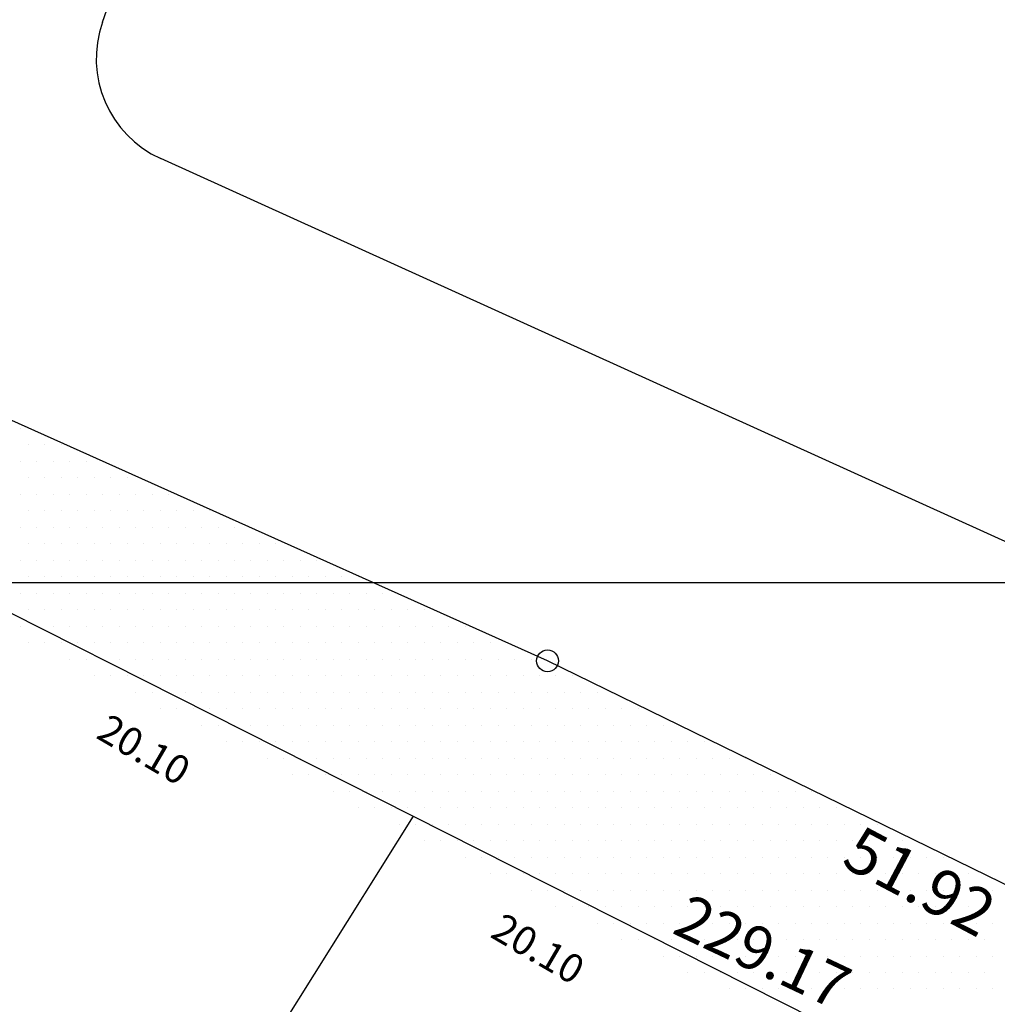
# Model space of a CAD drawing. Extents: x 359501 to 361276, y 3321657 to 3323041.
# Drawn here: x 360237 to 360282, y 3321996 to 3322041 of the extents above; entities that cross this region are included whole.
import ezdxf

# ---------------------------------------------------------------- set-up
doc = ezdxf.new("R2010")
doc.units = 0
doc.header["$MEASUREMENT"] = 0
doc.layers.get('0').update_dxf_attribs({"linetype": 'CONTINUOUS'})
doc.layers.get('DEFPOINTS').update_dxf_attribs({"linetype": 'CONTINUOUS'})
for name, color, linetype in [('HATCH-RECUO', 8, 'CONTINUOUS'), ('LINHA', 1, 'CONTINUOUS'), ('LOCAL', 5, 'CONTINUOUS'), ('LOTE', 3, 'CONTINUOUS'), ('MALHA', 8, 'CONTINUOUS'), ('MENORPOLIGONAL', 3, 'CONTINUOUS'), ('PROJETO', 4, 'CONTINUOUS'), ('REG60-100', 2, 'CONTINUOUS'), ('RUAS-ENTORNO', 2, 'CONTINUOUS'), ('TERRENOMATRICULA', 4, 'CONTINUOUS')]:
    doc.layers.add(name, color=color, linetype=linetype)
doc.styles.add('ROMANS', font='romans', dxfattribs={"height": 1.3})

# ---------------------------------------------------------------- blocks, each defined once
blk = doc.blocks.new('*X3')
at = {"color": 0, "linetype": 'CONTINUOUS'}
for p, q in [((179625, 1663707), (179625, 1663707)), ((179625.375, 1663706.25), (179625.375, 1663706.25)), ((179626.125, 1663706.25), (179626.125, 1663706.25)), ((179626.875, 1663706.25), (179626.875, 1663706.25)), ((179625, 1663705.5), (179625, 1663705.5)), ((179625.75, 1663705.5), (179625.75, 1663705.5)), ((179626.5, 1663705.5), (179626.5, 1663705.5)), ((179627.25, 1663705.5), (179627.25, 1663705.5)), ((179628, 1663705.5), (179628, 1663705.5)), ((179628.75, 1663705.5), (179628.75, 1663705.5)), ((179625.375, 1663704.75), (179625.375, 1663704.75)), ((179626.125, 1663704.75), (179626.125, 1663704.75)), ((179626.875, 1663704.75), (179626.875, 1663704.75)), ((179627.625, 1663704.75), (179627.625, 1663704.75)), ((179628.375, 1663704.75), (179628.375, 1663704.75)), ((179629.125, 1663704.75), (179629.125, 1663704.75)), ((179629.875, 1663704.75), (179629.875, 1663704.75)), ((179625, 1663704), (179625, 1663704)), ((179625.75, 1663704), (179625.75, 1663704)), ((179626.5, 1663704), (179626.5, 1663704)), ((179627.25, 1663704), (179627.25, 1663704)), ((179628, 1663704), (179628, 1663704)), ((179628.75, 1663704), (179628.75, 1663704)), ((179629.5, 1663704), (179629.5, 1663704)), ((179630.25, 1663704), (179630.25, 1663704)), ((179631, 1663704), (179631, 1663704)), ((179631.75, 1663704), (179631.75, 1663704)), ((179625.375, 1663703.25), (179625.375, 1663703.25)), ((179626.125, 1663703.25), (179626.125, 1663703.25)), ((179626.875, 1663703.25), (179626.875, 1663703.25)), ((179627.625, 1663703.25), (179627.625, 1663703.25)), ((179628.375, 1663703.25), (179628.375, 1663703.25)), ((179629.125, 1663703.25), (179629.125, 1663703.25)), ((179629.875, 1663703.25), (179629.875, 1663703.25)), ((179630.625, 1663703.25), (179630.625, 1663703.25)), ((179631.375, 1663703.25), (179631.375, 1663703.25)), ((179632.125, 1663703.25), (179632.125, 1663703.25)), ((179632.875, 1663703.25), (179632.875, 1663703.25)), ((179633.625, 1663703.25), (179633.625, 1663703.25)), ((179625, 1663702.5), (179625, 1663702.5)), ((179625.75, 1663702.5), (179625.75, 1663702.5)), ((179626.5, 1663702.5), (179626.5, 1663702.5)), ((179627.25, 1663702.5), (179627.25, 1663702.5)), ((179628, 1663702.5), (179628, 1663702.5)), ((179628.75, 1663702.5), (179628.75, 1663702.5)), ((179629.5, 1663702.5), (179629.5, 1663702.5)), ((179630.25, 1663702.5), (179630.25, 1663702.5)), ((179631, 1663702.5), (179631, 1663702.5)), ((179631.75, 1663702.5), (179631.75, 1663702.5)), ((179632.5, 1663702.5), (179632.5, 1663702.5)), ((179633.25, 1663702.5), (179633.25, 1663702.5)), ((179634, 1663702.5), (179634, 1663702.5)), ((179634.75, 1663702.5), (179634.75, 1663702.5)), ((179625.375, 1663701.75), (179625.375, 1663701.75)), ((179626.125, 1663701.75), (179626.125, 1663701.75)), ((179626.875, 1663701.75), (179626.875, 1663701.75)), ((179627.625, 1663701.75), (179627.625, 1663701.75)), ((179628.375, 1663701.75), (179628.375, 1663701.75)), ((179629.125, 1663701.75), (179629.125, 1663701.75)), ((179629.875, 1663701.75), (179629.875, 1663701.75)), ((179630.625, 1663701.75), (179630.625, 1663701.75)), ((179631.375, 1663701.75), (179631.375, 1663701.75)), ((179632.125, 1663701.75), (179632.125, 1663701.75)), ((179632.875, 1663701.75), (179632.875, 1663701.75)), ((179633.625, 1663701.75), (179633.625, 1663701.75)), ((179634.375, 1663701.75), (179634.375, 1663701.75)), ((179635.125, 1663701.75), (179635.125, 1663701.75)), ((179635.875, 1663701.75), (179635.875, 1663701.75)), ((179636.625, 1663701.75), (179636.625, 1663701.75)), ((179625, 1663701), (179625, 1663701)), ((179625.75, 1663701), (179625.75, 1663701)), ((179626.5, 1663701), (179626.5, 1663701)), ((179627.25, 1663701), (179627.25, 1663701)), ((179628, 1663701), (179628, 1663701)), ((179628.75, 1663701), (179628.75, 1663701)), ((179629.5, 1663701), (179629.5, 1663701)), ((179630.25, 1663701), (179630.25, 1663701)), ((179631, 1663701), (179631, 1663701)), ((179631.75, 1663701), (179631.75, 1663701)), ((179632.5, 1663701), (179632.5, 1663701)), ((179633.25, 1663701), (179633.25, 1663701)), ((179634, 1663701), (179634, 1663701)), ((179634.75, 1663701), (179634.75, 1663701)), ((179635.5, 1663701), (179635.5, 1663701)), ((179636.25, 1663701), (179636.25, 1663701)), ((179637, 1663701), (179637, 1663701)), ((179637.75, 1663701), (179637.75, 1663701)), ((179638.5, 1663701), (179638.5, 1663701)), ((179625.375, 1663700.25), (179625.375, 1663700.25)), ((179626.125, 1663700.25), (179626.125, 1663700.25)), ((179626.875, 1663700.25), (179626.875, 1663700.25)), ((179627.625, 1663700.25), (179627.625, 1663700.25)), ((179628.375, 1663700.25), (179628.375, 1663700.25)), ((179629.125, 1663700.25), (179629.125, 1663700.25)), ((179629.875, 1663700.25), (179629.875, 1663700.25)), ((179630.625, 1663700.25), (179630.625, 1663700.25)), ((179631.375, 1663700.25), (179631.375, 1663700.25)), ((179632.125, 1663700.25), (179632.125, 1663700.25)), ((179632.875, 1663700.25), (179632.875, 1663700.25)), ((179633.625, 1663700.25), (179633.625, 1663700.25)), ((179634.375, 1663700.25), (179634.375, 1663700.25)), ((179635.125, 1663700.25), (179635.125, 1663700.25)), ((179635.875, 1663700.25), (179635.875, 1663700.25)), ((179636.625, 1663700.25), (179636.625, 1663700.25)), ((179637.375, 1663700.25), (179637.375, 1663700.25)), ((179638.125, 1663700.25), (179638.125, 1663700.25)), ((179638.875, 1663700.25), (179638.875, 1663700.25)), ((179639.625, 1663700.25), (179639.625, 1663700.25)), ((179640.375, 1663700.25), (179640.375, 1663700.25)), ((179625, 1663699.5), (179625, 1663699.5)), ((179625.75, 1663699.5), (179625.75, 1663699.5)), ((179626.5, 1663699.5), (179626.5, 1663699.5)), ((179627.25, 1663699.5), (179627.25, 1663699.5)), ((179628, 1663699.5), (179628, 1663699.5)), ((179628.75, 1663699.5), (179628.75, 1663699.5)), ((179629.5, 1663699.5), (179629.5, 1663699.5)), ((179630.25, 1663699.5), (179630.25, 1663699.5)), ((179631, 1663699.5), (179631, 1663699.5)), ((179631.75, 1663699.5), (179631.75, 1663699.5)), ((179632.5, 1663699.5), (179632.5, 1663699.5)), ((179633.25, 1663699.5), (179633.25, 1663699.5)), ((179634, 1663699.5), (179634, 1663699.5)), ((179634.75, 1663699.5), (179634.75, 1663699.5)), ((179635.5, 1663699.5), (179635.5, 1663699.5)), ((179636.25, 1663699.5), (179636.25, 1663699.5)), ((179637, 1663699.5), (179637, 1663699.5)), ((179637.75, 1663699.5), (179637.75, 1663699.5)), ((179638.5, 1663699.5), (179638.5, 1663699.5)), ((179639.25, 1663699.5), (179639.25, 1663699.5)), ((179640, 1663699.5), (179640, 1663699.5)), ((179640.75, 1663699.5), (179640.75, 1663699.5)), ((179641.5, 1663699.5), (179641.5, 1663699.5)), ((179625.375, 1663698.75), (179625.375, 1663698.75)), ((179626.125, 1663698.75), (179626.125, 1663698.75)), ((179626.875, 1663698.75), (179626.875, 1663698.75)), ((179627.625, 1663698.75), (179627.625, 1663698.75)), ((179628.375, 1663698.75), (179628.375, 1663698.75)), ((179629.125, 1663698.75), (179629.125, 1663698.75)), ((179629.875, 1663698.75), (179629.875, 1663698.75)), ((179630.625, 1663698.75), (179630.625, 1663698.75)), ((179631.375, 1663698.75), (179631.375, 1663698.75)), ((179632.125, 1663698.75), (179632.125, 1663698.75)), ((179632.875, 1663698.75), (179632.875, 1663698.75)), ((179633.625, 1663698.75), (179633.625, 1663698.75)), ((179634.375, 1663698.75), (179634.375, 1663698.75)), ((179635.125, 1663698.75), (179635.125, 1663698.75)), ((179635.875, 1663698.75), (179635.875, 1663698.75)), ((179636.625, 1663698.75), (179636.625, 1663698.75)), ((179637.375, 1663698.75), (179637.375, 1663698.75)), ((179638.125, 1663698.75), (179638.125, 1663698.75)), ((179638.875, 1663698.75), (179638.875, 1663698.75)), ((179639.625, 1663698.75), (179639.625, 1663698.75)), ((179640.375, 1663698.75), (179640.375, 1663698.75)), ((179641.125, 1663698.75), (179641.125, 1663698.75)), ((179641.875, 1663698.75), (179641.875, 1663698.75)), ((179642.625, 1663698.75), (179642.625, 1663698.75)), ((179643.375, 1663698.75), (179643.375, 1663698.75)), ((179625, 1663698), (179625, 1663698)), ((179625.75, 1663698), (179625.75, 1663698)), ((179626.5, 1663698), (179626.5, 1663698)), ((179627.25, 1663698), (179627.25, 1663698)), ((179628, 1663698), (179628, 1663698)), ((179628.75, 1663698), (179628.75, 1663698)), ((179629.5, 1663698), (179629.5, 1663698)), ((179630.25, 1663698), (179630.25, 1663698)), ((179631, 1663698), (179631, 1663698)), ((179631.75, 1663698), (179631.75, 1663698)), ((179632.5, 1663698), (179632.5, 1663698)), ((179633.25, 1663698), (179633.25, 1663698)), ((179634, 1663698), (179634, 1663698)), ((179634.75, 1663698), (179634.75, 1663698)), ((179635.5, 1663698), (179635.5, 1663698)), ((179636.25, 1663698), (179636.25, 1663698)), ((179637, 1663698), (179637, 1663698)), ((179637.75, 1663698), (179637.75, 1663698)), ((179638.5, 1663698), (179638.5, 1663698)), ((179639.25, 1663698), (179639.25, 1663698)), ((179640, 1663698), (179640, 1663698)), ((179640.75, 1663698), (179640.75, 1663698)), ((179641.5, 1663698), (179641.5, 1663698)), ((179642.25, 1663698), (179642.25, 1663698)), ((179643, 1663698), (179643, 1663698)), ((179643.75, 1663698), (179643.75, 1663698)), ((179644.5, 1663698), (179644.5, 1663698)), ((179645.25, 1663698), (179645.25, 1663698)), ((179625.375, 1663697.25), (179625.375, 1663697.25)), ((179626.125, 1663697.25), (179626.125, 1663697.25)), ((179626.875, 1663697.25), (179626.875, 1663697.25)), ((179627.625, 1663697.25), (179627.625, 1663697.25)), ((179628.375, 1663697.25), (179628.375, 1663697.25)), ((179629.125, 1663697.25), (179629.125, 1663697.25)), ((179629.875, 1663697.25), (179629.875, 1663697.25)), ((179630.625, 1663697.25), (179630.625, 1663697.25)), ((179631.375, 1663697.25), (179631.375, 1663697.25)), ((179632.125, 1663697.25), (179632.125, 1663697.25)), ((179632.875, 1663697.25), (179632.875, 1663697.25)), ((179633.625, 1663697.25), (179633.625, 1663697.25)), ((179634.375, 1663697.25), (179634.375, 1663697.25)), ((179635.125, 1663697.25), (179635.125, 1663697.25)), ((179635.875, 1663697.25), (179635.875, 1663697.25)), ((179636.625, 1663697.25), (179636.625, 1663697.25)), ((179637.375, 1663697.25), (179637.375, 1663697.25)), ((179638.125, 1663697.25), (179638.125, 1663697.25)), ((179638.875, 1663697.25), (179638.875, 1663697.25)), ((179639.625, 1663697.25), (179639.625, 1663697.25)), ((179640.375, 1663697.25), (179640.375, 1663697.25)), ((179641.125, 1663697.25), (179641.125, 1663697.25)), ((179641.875, 1663697.25), (179641.875, 1663697.25)), ((179642.625, 1663697.25), (179642.625, 1663697.25)), ((179643.375, 1663697.25), (179643.375, 1663697.25)), ((179644.125, 1663697.25), (179644.125, 1663697.25)), ((179644.875, 1663697.25), (179644.875, 1663697.25)), ((179645.625, 1663697.25), (179645.625, 1663697.25)), ((179646.375, 1663697.25), (179646.375, 1663697.25)), ((179647.125, 1663697.25), (179647.125, 1663697.25)), ((179627.25, 1663696.5), (179627.25, 1663696.5)), ((179628, 1663696.5), (179628, 1663696.5)), ((179628.75, 1663696.5), (179628.75, 1663696.5)), ((179629.5, 1663696.5), (179629.5, 1663696.5)), ((179630.25, 1663696.5), (179630.25, 1663696.5)), ((179631, 1663696.5), (179631, 1663696.5)), ((179631.75, 1663696.5), (179631.75, 1663696.5)), ((179632.5, 1663696.5), (179632.5, 1663696.5)), ((179633.25, 1663696.5), (179633.25, 1663696.5)), ((179634, 1663696.5), (179634, 1663696.5)), ((179634.75, 1663696.5), (179634.75, 1663696.5)), ((179635.5, 1663696.5), (179635.5, 1663696.5)), ((179636.25, 1663696.5), (179636.25, 1663696.5)), ((179637, 1663696.5), (179637, 1663696.5)), ((179637.75, 1663696.5), (179637.75, 1663696.5)), ((179638.5, 1663696.5), (179638.5, 1663696.5)), ((179639.25, 1663696.5), (179639.25, 1663696.5)), ((179640, 1663696.5), (179640, 1663696.5)), ((179640.75, 1663696.5), (179640.75, 1663696.5)), ((179641.5, 1663696.5), (179641.5, 1663696.5)), ((179642.25, 1663696.5), (179642.25, 1663696.5)), ((179643, 1663696.5), (179643, 1663696.5)), ((179643.75, 1663696.5), (179643.75, 1663696.5)), ((179644.5, 1663696.5), (179644.5, 1663696.5)), ((179645.25, 1663696.5), (179645.25, 1663696.5)), ((179646, 1663696.5), (179646, 1663696.5)), ((179646.75, 1663696.5), (179646.75, 1663696.5)), ((179647.5, 1663696.5), (179647.5, 1663696.5)), ((179648.25, 1663696.5), (179648.25, 1663696.5)), ((179628.375, 1663695.75), (179628.375, 1663695.75)), ((179629.125, 1663695.75), (179629.125, 1663695.75)), ((179629.875, 1663695.75), (179629.875, 1663695.75)), ((179630.625, 1663695.75), (179630.625, 1663695.75)), ((179631.375, 1663695.75), (179631.375, 1663695.75)), ((179632.125, 1663695.75), (179632.125, 1663695.75)), ((179632.875, 1663695.75), (179632.875, 1663695.75)), ((179633.625, 1663695.75), (179633.625, 1663695.75)), ((179634.375, 1663695.75), (179634.375, 1663695.75)), ((179635.125, 1663695.75), (179635.125, 1663695.75)), ((179635.875, 1663695.75), (179635.875, 1663695.75)), ((179636.625, 1663695.75), (179636.625, 1663695.75)), ((179637.375, 1663695.75), (179637.375, 1663695.75)), ((179638.125, 1663695.75), (179638.125, 1663695.75)), ((179638.875, 1663695.75), (179638.875, 1663695.75)), ((179639.625, 1663695.75), (179639.625, 1663695.75)), ((179640.375, 1663695.75), (179640.375, 1663695.75)), ((179641.125, 1663695.75), (179641.125, 1663695.75)), ((179641.875, 1663695.75), (179641.875, 1663695.75)), ((179642.625, 1663695.75), (179642.625, 1663695.75)), ((179643.375, 1663695.75), (179643.375, 1663695.75)), ((179644.125, 1663695.75), (179644.125, 1663695.75)), ((179644.875, 1663695.75), (179644.875, 1663695.75)), ((179645.625, 1663695.75), (179645.625, 1663695.75)), ((179646.375, 1663695.75), (179646.375, 1663695.75)), ((179647.125, 1663695.75), (179647.125, 1663695.75)), ((179647.875, 1663695.75), (179647.875, 1663695.75)), ((179648.625, 1663695.75), (179648.625, 1663695.75)), ((179649.375, 1663695.75), (179649.375, 1663695.75)), ((179650.125, 1663695.75), (179650.125, 1663695.75)), ((179630.25, 1663695), (179630.25, 1663695)), ((179631, 1663695), (179631, 1663695)), ((179631.75, 1663695), (179631.75, 1663695)), ((179632.5, 1663695), (179632.5, 1663695)), ((179633.25, 1663695), (179633.25, 1663695)), ((179634, 1663695), (179634, 1663695)), ((179634.75, 1663695), (179634.75, 1663695)), ((179635.5, 1663695), (179635.5, 1663695)), ((179636.25, 1663695), (179636.25, 1663695)), ((179637, 1663695), (179637, 1663695)), ((179637.75, 1663695), (179637.75, 1663695)), ((179638.5, 1663695), (179638.5, 1663695)), ((179639.25, 1663695), (179639.25, 1663695)), ((179640, 1663695), (179640, 1663695)), ((179640.75, 1663695), (179640.75, 1663695)), ((179641.5, 1663695), (179641.5, 1663695)), ((179642.25, 1663695), (179642.25, 1663695)), ((179643, 1663695), (179643, 1663695)), ((179643.75, 1663695), (179643.75, 1663695)), ((179644.5, 1663695), (179644.5, 1663695)), ((179645.25, 1663695), (179645.25, 1663695)), ((179646, 1663695), (179646, 1663695)), ((179646.75, 1663695), (179646.75, 1663695)), ((179647.5, 1663695), (179647.5, 1663695)), ((179648.25, 1663695), (179648.25, 1663695)), ((179649, 1663695), (179649, 1663695)), ((179649.75, 1663695), (179649.75, 1663695)), ((179650.5, 1663695), (179650.5, 1663695)), ((179651.25, 1663695), (179651.25, 1663695)), ((179631.375, 1663694.25), (179631.375, 1663694.25)), ((179632.125, 1663694.25), (179632.125, 1663694.25)), ((179632.875, 1663694.25), (179632.875, 1663694.25)), ((179633.625, 1663694.25), (179633.625, 1663694.25)), ((179634.375, 1663694.25), (179634.375, 1663694.25)), ((179635.125, 1663694.25), (179635.125, 1663694.25)), ((179635.875, 1663694.25), (179635.875, 1663694.25)), ((179636.625, 1663694.25), (179636.625, 1663694.25)), ((179637.375, 1663694.25), (179637.375, 1663694.25)), ((179638.125, 1663694.25), (179638.125, 1663694.25)), ((179638.875, 1663694.25), (179638.875, 1663694.25)), ((179639.625, 1663694.25), (179639.625, 1663694.25)), ((179640.375, 1663694.25), (179640.375, 1663694.25)), ((179641.125, 1663694.25), (179641.125, 1663694.25)), ((179641.875, 1663694.25), (179641.875, 1663694.25)), ((179642.625, 1663694.25), (179642.625, 1663694.25)), ((179643.375, 1663694.25), (179643.375, 1663694.25)), ((179644.125, 1663694.25), (179644.125, 1663694.25)), ((179644.875, 1663694.25), (179644.875, 1663694.25)), ((179645.625, 1663694.25), (179645.625, 1663694.25)), ((179646.375, 1663694.25), (179646.375, 1663694.25)), ((179647.125, 1663694.25), (179647.125, 1663694.25)), ((179647.875, 1663694.25), (179647.875, 1663694.25)), ((179648.625, 1663694.25), (179648.625, 1663694.25)), ((179649.375, 1663694.25), (179649.375, 1663694.25)), ((179650.125, 1663694.25), (179650.125, 1663694.25)), ((179650.875, 1663694.25), (179650.875, 1663694.25)), ((179651.625, 1663694.25), (179651.625, 1663694.25)), ((179652.375, 1663694.25), (179652.375, 1663694.25)), ((179653.125, 1663694.25), (179653.125, 1663694.25)), ((179633.25, 1663693.5), (179633.25, 1663693.5)), ((179634, 1663693.5), (179634, 1663693.5)), ((179634.75, 1663693.5), (179634.75, 1663693.5)), ((179635.5, 1663693.5), (179635.5, 1663693.5)), ((179636.25, 1663693.5), (179636.25, 1663693.5)), ((179637, 1663693.5), (179637, 1663693.5)), ((179637.75, 1663693.5), (179637.75, 1663693.5)), ((179638.5, 1663693.5), (179638.5, 1663693.5)), ((179639.25, 1663693.5), (179639.25, 1663693.5)), ((179640, 1663693.5), (179640, 1663693.5)), ((179640.75, 1663693.5), (179640.75, 1663693.5)), ((179641.5, 1663693.5), (179641.5, 1663693.5)), ((179642.25, 1663693.5), (179642.25, 1663693.5)), ((179643, 1663693.5), (179643, 1663693.5)), ((179643.75, 1663693.5), (179643.75, 1663693.5)), ((179644.5, 1663693.5), (179644.5, 1663693.5)), ((179645.25, 1663693.5), (179645.25, 1663693.5)), ((179646, 1663693.5), (179646, 1663693.5)), ((179646.75, 1663693.5), (179646.75, 1663693.5)), ((179647.5, 1663693.5), (179647.5, 1663693.5)), ((179648.25, 1663693.5), (179648.25, 1663693.5)), ((179649, 1663693.5), (179649, 1663693.5)), ((179649.75, 1663693.5), (179649.75, 1663693.5)), ((179650.5, 1663693.5), (179650.5, 1663693.5)), ((179651.25, 1663693.5), (179651.25, 1663693.5)), ((179652, 1663693.5), (179652, 1663693.5)), ((179652.75, 1663693.5), (179652.75, 1663693.5)), ((179653.5, 1663693.5), (179653.5, 1663693.5)), ((179654.25, 1663693.5), (179654.25, 1663693.5)), ((179634.375, 1663692.75), (179634.375, 1663692.75)), ((179635.125, 1663692.75), (179635.125, 1663692.75)), ((179635.875, 1663692.75), (179635.875, 1663692.75)), ((179636.625, 1663692.75), (179636.625, 1663692.75)), ((179637.375, 1663692.75), (179637.375, 1663692.75)), ((179638.125, 1663692.75), (179638.125, 1663692.75)), ((179638.875, 1663692.75), (179638.875, 1663692.75)), ((179639.625, 1663692.75), (179639.625, 1663692.75)), ((179640.375, 1663692.75), (179640.375, 1663692.75)), ((179641.125, 1663692.75), (179641.125, 1663692.75)), ((179641.875, 1663692.75), (179641.875, 1663692.75)), ((179642.625, 1663692.75), (179642.625, 1663692.75)), ((179643.375, 1663692.75), (179643.375, 1663692.75)), ((179644.125, 1663692.75), (179644.125, 1663692.75)), ((179644.875, 1663692.75), (179644.875, 1663692.75)), ((179645.625, 1663692.75), (179645.625, 1663692.75)), ((179646.375, 1663692.75), (179646.375, 1663692.75)), ((179647.125, 1663692.75), (179647.125, 1663692.75)), ((179647.875, 1663692.75), (179647.875, 1663692.75)), ((179648.625, 1663692.75), (179648.625, 1663692.75)), ((179649.375, 1663692.75), (179649.375, 1663692.75)), ((179650.125, 1663692.75), (179650.125, 1663692.75)), ((179650.875, 1663692.75), (179650.875, 1663692.75)), ((179651.625, 1663692.75), (179651.625, 1663692.75)), ((179652.375, 1663692.75), (179652.375, 1663692.75)), ((179653.125, 1663692.75), (179653.125, 1663692.75)), ((179653.875, 1663692.75), (179653.875, 1663692.75)), ((179654.625, 1663692.75), (179654.625, 1663692.75)), ((179655.375, 1663692.75), (179655.375, 1663692.75)), ((179656.125, 1663692.75), (179656.125, 1663692.75)), ((179636.25, 1663692), (179636.25, 1663692)), ((179637, 1663692), (179637, 1663692)), ((179637.75, 1663692), (179637.75, 1663692)), ((179638.5, 1663692), (179638.5, 1663692)), ((179639.25, 1663692), (179639.25, 1663692)), ((179640, 1663692), (179640, 1663692)), ((179640.75, 1663692), (179640.75, 1663692)), ((179641.5, 1663692), (179641.5, 1663692)), ((179642.25, 1663692), (179642.25, 1663692)), ((179643, 1663692), (179643, 1663692)), ((179643.75, 1663692), (179643.75, 1663692)), ((179644.5, 1663692), (179644.5, 1663692)), ((179645.25, 1663692), (179645.25, 1663692)), ((179646, 1663692), (179646, 1663692)), ((179646.75, 1663692), (179646.75, 1663692)), ((179647.5, 1663692), (179647.5, 1663692)), ((179648.25, 1663692), (179648.25, 1663692)), ((179649, 1663692), (179649, 1663692)), ((179649.75, 1663692), (179649.75, 1663692)), ((179650.5, 1663692), (179650.5, 1663692)), ((179651.25, 1663692), (179651.25, 1663692)), ((179652, 1663692), (179652, 1663692)), ((179652.75, 1663692), (179652.75, 1663692)), ((179653.5, 1663692), (179653.5, 1663692)), ((179654.25, 1663692), (179654.25, 1663692)), ((179655, 1663692), (179655, 1663692)), ((179655.75, 1663692), (179655.75, 1663692)), ((179656.5, 1663692), (179656.5, 1663692)), ((179657.25, 1663692), (179657.25, 1663692)), ((179658, 1663692), (179658, 1663692)), ((179637.375, 1663691.25), (179637.375, 1663691.25)), ((179638.125, 1663691.25), (179638.125, 1663691.25)), ((179638.875, 1663691.25), (179638.875, 1663691.25)), ((179639.625, 1663691.25), (179639.625, 1663691.25)), ((179640.375, 1663691.25), (179640.375, 1663691.25)), ((179641.125, 1663691.25), (179641.125, 1663691.25)), ((179641.875, 1663691.25), (179641.875, 1663691.25)), ((179642.625, 1663691.25), (179642.625, 1663691.25)), ((179643.375, 1663691.25), (179643.375, 1663691.25)), ((179644.125, 1663691.25), (179644.125, 1663691.25)), ((179644.875, 1663691.25), (179644.875, 1663691.25)), ((179645.625, 1663691.25), (179645.625, 1663691.25)), ((179646.375, 1663691.25), (179646.375, 1663691.25)), ((179647.125, 1663691.25), (179647.125, 1663691.25)), ((179647.875, 1663691.25), (179647.875, 1663691.25)), ((179648.625, 1663691.25), (179648.625, 1663691.25)), ((179649.375, 1663691.25), (179649.375, 1663691.25)), ((179650.125, 1663691.25), (179650.125, 1663691.25)), ((179650.875, 1663691.25), (179650.875, 1663691.25)), ((179651.625, 1663691.25), (179651.625, 1663691.25)), ((179652.375, 1663691.25), (179652.375, 1663691.25)), ((179653.125, 1663691.25), (179653.125, 1663691.25)), ((179653.875, 1663691.25), (179653.875, 1663691.25)), ((179654.625, 1663691.25), (179654.625, 1663691.25)), ((179655.375, 1663691.25), (179655.375, 1663691.25)), ((179656.125, 1663691.25), (179656.125, 1663691.25)), ((179656.875, 1663691.25), (179656.875, 1663691.25)), ((179657.625, 1663691.25), (179657.625, 1663691.25)), ((179658.375, 1663691.25), (179658.375, 1663691.25)), ((179659.125, 1663691.25), (179659.125, 1663691.25)), ((179639.25, 1663690.5), (179639.25, 1663690.5)), ((179640, 1663690.5), (179640, 1663690.5)), ((179640.75, 1663690.5), (179640.75, 1663690.5)), ((179641.5, 1663690.5), (179641.5, 1663690.5)), ((179642.25, 1663690.5), (179642.25, 1663690.5)), ((179643, 1663690.5), (179643, 1663690.5)), ((179643.75, 1663690.5), (179643.75, 1663690.5)), ((179644.5, 1663690.5), (179644.5, 1663690.5)), ((179645.25, 1663690.5), (179645.25, 1663690.5)), ((179646, 1663690.5), (179646, 1663690.5)), ((179646.75, 1663690.5), (179646.75, 1663690.5)), ((179647.5, 1663690.5), (179647.5, 1663690.5)), ((179648.25, 1663690.5), (179648.25, 1663690.5)), ((179649, 1663690.5), (179649, 1663690.5)), ((179649.75, 1663690.5), (179649.75, 1663690.5)), ((179650.5, 1663690.5), (179650.5, 1663690.5)), ((179651.25, 1663690.5), (179651.25, 1663690.5)), ((179652, 1663690.5), (179652, 1663690.5)), ((179652.75, 1663690.5), (179652.75, 1663690.5)), ((179653.5, 1663690.5), (179653.5, 1663690.5)), ((179654.25, 1663690.5), (179654.25, 1663690.5)), ((179655, 1663690.5), (179655, 1663690.5)), ((179655.75, 1663690.5), (179655.75, 1663690.5)), ((179656.5, 1663690.5), (179656.5, 1663690.5)), ((179657.25, 1663690.5), (179657.25, 1663690.5)), ((179658, 1663690.5), (179658, 1663690.5)), ((179658.75, 1663690.5), (179658.75, 1663690.5)), ((179659.5, 1663690.5), (179659.5, 1663690.5)), ((179660.25, 1663690.5), (179660.25, 1663690.5)), ((179661, 1663690.5), (179661, 1663690.5)), ((179640.375, 1663689.75), (179640.375, 1663689.75)), ((179641.125, 1663689.75), (179641.125, 1663689.75)), ((179641.875, 1663689.75), (179641.875, 1663689.75)), ((179642.625, 1663689.75), (179642.625, 1663689.75)), ((179643.375, 1663689.75), (179643.375, 1663689.75)), ((179644.125, 1663689.75), (179644.125, 1663689.75)), ((179644.875, 1663689.75), (179644.875, 1663689.75)), ((179645.625, 1663689.75), (179645.625, 1663689.75)), ((179646.375, 1663689.75), (179646.375, 1663689.75)), ((179647.125, 1663689.75), (179647.125, 1663689.75)), ((179647.875, 1663689.75), (179647.875, 1663689.75)), ((179648.625, 1663689.75), (179648.625, 1663689.75)), ((179649.375, 1663689.75), (179649.375, 1663689.75)), ((179650.125, 1663689.75), (179650.125, 1663689.75)), ((179650.875, 1663689.75), (179650.875, 1663689.75)), ((179651.625, 1663689.75), (179651.625, 1663689.75)), ((179652.375, 1663689.75), (179652.375, 1663689.75)), ((179653.125, 1663689.75), (179653.125, 1663689.75)), ((179653.875, 1663689.75), (179653.875, 1663689.75)), ((179654.625, 1663689.75), (179654.625, 1663689.75)), ((179655.375, 1663689.75), (179655.375, 1663689.75)), ((179656.125, 1663689.75), (179656.125, 1663689.75)), ((179656.875, 1663689.75), (179656.875, 1663689.75)), ((179657.625, 1663689.75), (179657.625, 1663689.75)), ((179658.375, 1663689.75), (179658.375, 1663689.75)), ((179659.125, 1663689.75), (179659.125, 1663689.75)), ((179659.875, 1663689.75), (179659.875, 1663689.75)), ((179660.625, 1663689.75), (179660.625, 1663689.75)), ((179661.375, 1663689.75), (179661.375, 1663689.75)), ((179662.125, 1663689.75), (179662.125, 1663689.75)), ((179642.25, 1663689), (179642.25, 1663689)), ((179643, 1663689), (179643, 1663689)), ((179643.75, 1663689), (179643.75, 1663689)), ((179644.5, 1663689), (179644.5, 1663689)), ((179645.25, 1663689), (179645.25, 1663689)), ((179646, 1663689), (179646, 1663689)), ((179646.75, 1663689), (179646.75, 1663689)), ((179647.5, 1663689), (179647.5, 1663689)), ((179648.25, 1663689), (179648.25, 1663689)), ((179649, 1663689), (179649, 1663689)), ((179649.75, 1663689), (179649.75, 1663689)), ((179650.5, 1663689), (179650.5, 1663689)), ((179651.25, 1663689), (179651.25, 1663689)), ((179652, 1663689), (179652, 1663689)), ((179652.75, 1663689), (179652.75, 1663689)), ((179653.5, 1663689), (179653.5, 1663689)), ((179654.25, 1663689), (179654.25, 1663689)), ((179655, 1663689), (179655, 1663689)), ((179655.75, 1663689), (179655.75, 1663689)), ((179656.5, 1663689), (179656.5, 1663689)), ((179657.25, 1663689), (179657.25, 1663689)), ((179658, 1663689), (179658, 1663689)), ((179658.75, 1663689), (179658.75, 1663689)), ((179659.5, 1663689), (179659.5, 1663689)), ((179660.25, 1663689), (179660.25, 1663689)), ((179661, 1663689), (179661, 1663689)), ((179661.75, 1663689), (179661.75, 1663689)), ((179662.5, 1663689), (179662.5, 1663689)), ((179663.25, 1663689), (179663.25, 1663689)), ((179664, 1663689), (179664, 1663689)), ((179643.375, 1663688.25), (179643.375, 1663688.25)), ((179644.125, 1663688.25), (179644.125, 1663688.25)), ((179644.875, 1663688.25), (179644.875, 1663688.25)), ((179645.625, 1663688.25), (179645.625, 1663688.25)), ((179646.375, 1663688.25), (179646.375, 1663688.25)), ((179647.125, 1663688.25), (179647.125, 1663688.25)), ((179647.875, 1663688.25), (179647.875, 1663688.25)), ((179648.625, 1663688.25), (179648.625, 1663688.25)), ((179649.375, 1663688.25), (179649.375, 1663688.25)), ((179650.125, 1663688.25), (179650.125, 1663688.25)), ((179650.875, 1663688.25), (179650.875, 1663688.25)), ((179651.625, 1663688.25), (179651.625, 1663688.25)), ((179652.375, 1663688.25), (179652.375, 1663688.25)), ((179653.125, 1663688.25), (179653.125, 1663688.25)), ((179653.875, 1663688.25), (179653.875, 1663688.25)), ((179654.625, 1663688.25), (179654.625, 1663688.25)), ((179655.375, 1663688.25), (179655.375, 1663688.25)), ((179656.125, 1663688.25), (179656.125, 1663688.25)), ((179656.875, 1663688.25), (179656.875, 1663688.25)), ((179657.625, 1663688.25), (179657.625, 1663688.25)), ((179658.375, 1663688.25), (179658.375, 1663688.25)), ((179659.125, 1663688.25), (179659.125, 1663688.25)), ((179659.875, 1663688.25), (179659.875, 1663688.25)), ((179660.625, 1663688.25), (179660.625, 1663688.25)), ((179661.375, 1663688.25), (179661.375, 1663688.25)), ((179662.125, 1663688.25), (179662.125, 1663688.25)), ((179662.875, 1663688.25), (179662.875, 1663688.25)), ((179663.625, 1663688.25), (179663.625, 1663688.25)), ((179664.375, 1663688.25), (179664.375, 1663688.25)), ((179665.125, 1663688.25), (179665.125, 1663688.25)), ((179645.25, 1663687.5), (179645.25, 1663687.5)), ((179646, 1663687.5), (179646, 1663687.5)), ((179646.75, 1663687.5), (179646.75, 1663687.5)), ((179647.5, 1663687.5), (179647.5, 1663687.5)), ((179648.25, 1663687.5), (179648.25, 1663687.5)), ((179649, 1663687.5), (179649, 1663687.5)), ((179649.75, 1663687.5), (179649.75, 1663687.5)), ((179650.5, 1663687.5), (179650.5, 1663687.5)), ((179651.25, 1663687.5), (179651.25, 1663687.5)), ((179652, 1663687.5), (179652, 1663687.5)), ((179652.75, 1663687.5), (179652.75, 1663687.5)), ((179653.5, 1663687.5), (179653.5, 1663687.5)), ((179654.25, 1663687.5), (179654.25, 1663687.5)), ((179655, 1663687.5), (179655, 1663687.5)), ((179655.75, 1663687.5), (179655.75, 1663687.5)), ((179656.5, 1663687.5), (179656.5, 1663687.5)), ((179657.25, 1663687.5), (179657.25, 1663687.5)), ((179658, 1663687.5), (179658, 1663687.5)), ((179658.75, 1663687.5), (179658.75, 1663687.5)), ((179659.5, 1663687.5), (179659.5, 1663687.5)), ((179660.25, 1663687.5), (179660.25, 1663687.5)), ((179661, 1663687.5), (179661, 1663687.5)), ((179661.75, 1663687.5), (179661.75, 1663687.5)), ((179662.5, 1663687.5), (179662.5, 1663687.5)), ((179663.25, 1663687.5), (179663.25, 1663687.5)), ((179664, 1663687.5), (179664, 1663687.5)), ((179664.75, 1663687.5), (179664.75, 1663687.5)), ((179665.5, 1663687.5), (179665.5, 1663687.5)), ((179666.25, 1663687.5), (179666.25, 1663687.5)), ((179667, 1663687.5), (179667, 1663687.5)), ((179646.375, 1663686.75), (179646.375, 1663686.75)), ((179647.125, 1663686.75), (179647.125, 1663686.75)), ((179647.875, 1663686.75), (179647.875, 1663686.75)), ((179648.625, 1663686.75), (179648.625, 1663686.75)), ((179649.375, 1663686.75), (179649.375, 1663686.75)), ((179650.125, 1663686.75), (179650.125, 1663686.75)), ((179650.875, 1663686.75), (179650.875, 1663686.75)), ((179651.625, 1663686.75), (179651.625, 1663686.75)), ((179652.375, 1663686.75), (179652.375, 1663686.75)), ((179653.125, 1663686.75), (179653.125, 1663686.75)), ((179653.875, 1663686.75), (179653.875, 1663686.75)), ((179654.625, 1663686.75), (179654.625, 1663686.75)), ((179655.375, 1663686.75), (179655.375, 1663686.75)), ((179656.125, 1663686.75), (179656.125, 1663686.75)), ((179656.875, 1663686.75), (179656.875, 1663686.75)), ((179657.625, 1663686.75), (179657.625, 1663686.75)), ((179658.375, 1663686.75), (179658.375, 1663686.75)), ((179659.125, 1663686.75), (179659.125, 1663686.75)), ((179659.875, 1663686.75), (179659.875, 1663686.75)), ((179660.625, 1663686.75), (179660.625, 1663686.75)), ((179661.375, 1663686.75), (179661.375, 1663686.75)), ((179662.125, 1663686.75), (179662.125, 1663686.75)), ((179662.875, 1663686.75), (179662.875, 1663686.75)), ((179663.625, 1663686.75), (179663.625, 1663686.75)), ((179664.375, 1663686.75), (179664.375, 1663686.75)), ((179665.125, 1663686.75), (179665.125, 1663686.75)), ((179665.875, 1663686.75), (179665.875, 1663686.75)), ((179666.625, 1663686.75), (179666.625, 1663686.75)), ((179667.375, 1663686.75), (179667.375, 1663686.75)), ((179668.125, 1663686.75), (179668.125, 1663686.75)), ((179648.25, 1663686), (179648.25, 1663686)), ((179649, 1663686), (179649, 1663686)), ((179649.75, 1663686), (179649.75, 1663686)), ((179650.5, 1663686), (179650.5, 1663686)), ((179651.25, 1663686), (179651.25, 1663686)), ((179652, 1663686), (179652, 1663686)), ((179652.75, 1663686), (179652.75, 1663686)), ((179653.5, 1663686), (179653.5, 1663686)), ((179654.25, 1663686), (179654.25, 1663686)), ((179655, 1663686), (179655, 1663686)), ((179655.75, 1663686), (179655.75, 1663686)), ((179656.5, 1663686), (179656.5, 1663686)), ((179657.25, 1663686), (179657.25, 1663686)), ((179658, 1663686), (179658, 1663686)), ((179658.75, 1663686), (179658.75, 1663686)), ((179659.5, 1663686), (179659.5, 1663686)), ((179660.25, 1663686), (179660.25, 1663686)), ((179661, 1663686), (179661, 1663686)), ((179661.75, 1663686), (179661.75, 1663686)), ((179662.5, 1663686), (179662.5, 1663686)), ((179663.25, 1663686), (179663.25, 1663686)), ((179664, 1663686), (179664, 1663686)), ((179664.75, 1663686), (179664.75, 1663686)), ((179665.5, 1663686), (179665.5, 1663686)), ((179666.25, 1663686), (179666.25, 1663686)), ((179667, 1663686), (179667, 1663686)), ((179667.75, 1663686), (179667.75, 1663686)), ((179668.5, 1663686), (179668.5, 1663686)), ((179669.25, 1663686), (179669.25, 1663686)), ((179649.375, 1663685.25), (179649.375, 1663685.25)), ((179650.125, 1663685.25), (179650.125, 1663685.25)), ((179650.875, 1663685.25), (179650.875, 1663685.25)), ((179651.625, 1663685.25), (179651.625, 1663685.25)), ((179652.375, 1663685.25), (179652.375, 1663685.25)), ((179653.125, 1663685.25), (179653.125, 1663685.25)), ((179653.875, 1663685.25), (179653.875, 1663685.25)), ((179654.625, 1663685.25), (179654.625, 1663685.25)), ((179655.375, 1663685.25), (179655.375, 1663685.25)), ((179656.125, 1663685.25), (179656.125, 1663685.25)), ((179656.875, 1663685.25), (179656.875, 1663685.25)), ((179657.625, 1663685.25), (179657.625, 1663685.25)), ((179658.375, 1663685.25), (179658.375, 1663685.25)), ((179659.125, 1663685.25), (179659.125, 1663685.25)), ((179659.875, 1663685.25), (179659.875, 1663685.25)), ((179660.625, 1663685.25), (179660.625, 1663685.25)), ((179661.375, 1663685.25), (179661.375, 1663685.25)), ((179662.125, 1663685.25), (179662.125, 1663685.25)), ((179662.875, 1663685.25), (179662.875, 1663685.25)), ((179663.625, 1663685.25), (179663.625, 1663685.25)), ((179664.375, 1663685.25), (179664.375, 1663685.25)), ((179665.125, 1663685.25), (179665.125, 1663685.25)), ((179665.875, 1663685.25), (179665.875, 1663685.25)), ((179666.625, 1663685.25), (179666.625, 1663685.25)), ((179667.375, 1663685.25), (179667.375, 1663685.25)), ((179668.125, 1663685.25), (179668.125, 1663685.25)), ((179668.875, 1663685.25), (179668.875, 1663685.25)), ((179651.25, 1663684.5), (179651.25, 1663684.5)), ((179652, 1663684.5), (179652, 1663684.5)), ((179652.75, 1663684.5), (179652.75, 1663684.5)), ((179653.5, 1663684.5), (179653.5, 1663684.5)), ((179654.25, 1663684.5), (179654.25, 1663684.5)), ((179655, 1663684.5), (179655, 1663684.5)), ((179655.75, 1663684.5), (179655.75, 1663684.5)), ((179656.5, 1663684.5), (179656.5, 1663684.5)), ((179657.25, 1663684.5), (179657.25, 1663684.5)), ((179658, 1663684.5), (179658, 1663684.5)), ((179658.75, 1663684.5), (179658.75, 1663684.5)), ((179659.5, 1663684.5), (179659.5, 1663684.5)), ((179660.25, 1663684.5), (179660.25, 1663684.5)), ((179661, 1663684.5), (179661, 1663684.5)), ((179661.75, 1663684.5), (179661.75, 1663684.5)), ((179662.5, 1663684.5), (179662.5, 1663684.5)), ((179663.25, 1663684.5), (179663.25, 1663684.5)), ((179664, 1663684.5), (179664, 1663684.5)), ((179664.75, 1663684.5), (179664.75, 1663684.5)), ((179665.5, 1663684.5), (179665.5, 1663684.5)), ((179666.25, 1663684.5), (179666.25, 1663684.5)), ((179667, 1663684.5), (179667, 1663684.5)), ((179667.75, 1663684.5), (179667.75, 1663684.5)), ((179668.5, 1663684.5), (179668.5, 1663684.5)), ((179669.25, 1663684.5), (179669.25, 1663684.5)), ((179652.375, 1663683.75), (179652.375, 1663683.75)), ((179653.125, 1663683.75), (179653.125, 1663683.75)), ((179653.875, 1663683.75), (179653.875, 1663683.75)), ((179654.625, 1663683.75), (179654.625, 1663683.75)), ((179655.375, 1663683.75), (179655.375, 1663683.75)), ((179656.125, 1663683.75), (179656.125, 1663683.75)), ((179656.875, 1663683.75), (179656.875, 1663683.75)), ((179657.625, 1663683.75), (179657.625, 1663683.75)), ((179658.375, 1663683.75), (179658.375, 1663683.75)), ((179659.125, 1663683.75), (179659.125, 1663683.75)), ((179659.875, 1663683.75), (179659.875, 1663683.75)), ((179660.625, 1663683.75), (179660.625, 1663683.75)), ((179661.375, 1663683.75), (179661.375, 1663683.75)), ((179662.125, 1663683.75), (179662.125, 1663683.75)), ((179662.875, 1663683.75), (179662.875, 1663683.75)), ((179663.625, 1663683.75), (179663.625, 1663683.75)), ((179664.375, 1663683.75), (179664.375, 1663683.75)), ((179665.125, 1663683.75), (179665.125, 1663683.75)), ((179665.875, 1663683.75), (179665.875, 1663683.75)), ((179666.625, 1663683.75), (179666.625, 1663683.75)), ((179667.375, 1663683.75), (179667.375, 1663683.75)), ((179668.125, 1663683.75), (179668.125, 1663683.75)), ((179668.875, 1663683.75), (179668.875, 1663683.75)), ((179654.25, 1663683), (179654.25, 1663683)), ((179655, 1663683), (179655, 1663683)), ((179655.75, 1663683), (179655.75, 1663683)), ((179656.5, 1663683), (179656.5, 1663683)), ((179657.25, 1663683), (179657.25, 1663683)), ((179658, 1663683), (179658, 1663683)), ((179658.75, 1663683), (179658.75, 1663683)), ((179659.5, 1663683), (179659.5, 1663683)), ((179660.25, 1663683), (179660.25, 1663683)), ((179661, 1663683), (179661, 1663683)), ((179661.75, 1663683), (179661.75, 1663683)), ((179662.5, 1663683), (179662.5, 1663683)), ((179663.25, 1663683), (179663.25, 1663683)), ((179664, 1663683), (179664, 1663683)), ((179664.75, 1663683), (179664.75, 1663683)), ((179665.5, 1663683), (179665.5, 1663683)), ((179666.25, 1663683), (179666.25, 1663683)), ((179667, 1663683), (179667, 1663683)), ((179667.75, 1663683), (179667.75, 1663683)), ((179668.5, 1663683), (179668.5, 1663683)), ((179669.25, 1663683), (179669.25, 1663683)), ((179655.375, 1663682.25), (179655.375, 1663682.25)), ((179656.125, 1663682.25), (179656.125, 1663682.25)), ((179656.875, 1663682.25), (179656.875, 1663682.25)), ((179657.625, 1663682.25), (179657.625, 1663682.25)), ((179658.375, 1663682.25), (179658.375, 1663682.25)), ((179659.125, 1663682.25), (179659.125, 1663682.25)), ((179659.875, 1663682.25), (179659.875, 1663682.25)), ((179660.625, 1663682.25), (179660.625, 1663682.25)), ((179661.375, 1663682.25), (179661.375, 1663682.25)), ((179662.125, 1663682.25), (179662.125, 1663682.25)), ((179662.875, 1663682.25), (179662.875, 1663682.25)), ((179663.625, 1663682.25), (179663.625, 1663682.25)), ((179664.375, 1663682.25), (179664.375, 1663682.25)), ((179665.125, 1663682.25), (179665.125, 1663682.25)), ((179665.875, 1663682.25), (179665.875, 1663682.25)), ((179666.625, 1663682.25), (179666.625, 1663682.25)), ((179667.375, 1663682.25), (179667.375, 1663682.25)), ((179668.125, 1663682.25), (179668.125, 1663682.25)), ((179668.875, 1663682.25), (179668.875, 1663682.25)), ((179657.25, 1663681.5), (179657.25, 1663681.5)), ((179658, 1663681.5), (179658, 1663681.5)), ((179658.75, 1663681.5), (179658.75, 1663681.5)), ((179659.5, 1663681.5), (179659.5, 1663681.5)), ((179660.25, 1663681.5), (179660.25, 1663681.5)), ((179661, 1663681.5), (179661, 1663681.5)), ((179661.75, 1663681.5), (179661.75, 1663681.5)), ((179662.5, 1663681.5), (179662.5, 1663681.5)), ((179663.25, 1663681.5), (179663.25, 1663681.5)), ((179664, 1663681.5), (179664, 1663681.5)), ((179664.75, 1663681.5), (179664.75, 1663681.5)), ((179665.5, 1663681.5), (179665.5, 1663681.5)), ((179666.25, 1663681.5), (179666.25, 1663681.5)), ((179667, 1663681.5), (179667, 1663681.5)), ((179667.75, 1663681.5), (179667.75, 1663681.5)), ((179668.5, 1663681.5), (179668.5, 1663681.5)), ((179669.25, 1663681.5), (179669.25, 1663681.5))]:
    blk.add_line(p, q, dxfattribs=at)

msp = doc.modelspace()

# ---------------------------------------------------------------- linework, layer by layer
at = {"layer": 'DEFPOINTS', "color": 0, "linetype": 'BYBLOCK'}
msp.add_point((360261.111, 3322011.952), dxfattribs=at)
msp.add_point((360261.111, 3322011.952), dxfattribs=at)
msp.add_point((360261.111, 3322011.952), dxfattribs=at)
msp.add_point((360261.111, 3322011.952), dxfattribs=at)
at = {"layer": 'LINHA'}
msp.add_circle((360261.111, 3322011.952), 0.5, dxfattribs=at)
at = {"layer": 'LOTE', "linetype": 'CONTINUOUS'}
msp.add_line((360255.005, 3322004.879), (360207.171, 3321928.695), dxfattribs=at)
at = {"layer": 'MALHA', "color": 8}
msp.add_line((359709.002, 3322015.522), (360528.247, 3322015.522), dxfattribs=at)
at = {"layer": 'MENORPOLIGONAL', "color": 3, "linetype": 'CONTINUOUS'}
msp.add_lwpolyline([(360360.265, 3321918.845, 0.211587), (360379.37, 3321933.865, 0.391274), (360375.518, 3321944.017), (360171.028, 3322047.29, -0.062935), (360099.521, 3322088.561), (359991.096, 3322165.947, 0.064365), (359900.665, 3322214.325), (359867.98, 3322226.728, 0.446344), (359828.301, 3322206.225), (359826.243, 3322198.306, 0.086871), (359820.667, 3322129.556), (359844.041, 3321877.237, -0.11228), (359834.522, 3321805.125, 0.446328), (359840.149, 3321790.62, 0.131617), (359855.672, 3321790.426), (360360.265, 3321918.845)], format="xyb", close=True, dxfattribs=at)
at = {"layer": 'RUAS-ENTORNO', "color": 2, "linetype": 'CONTINUOUS'}
for p, q in [((360240.862, 3322041.009), (360248.007, 3322061.343)), ((360292.863, 3322012.41), (360243.513, 3322034.798))]:
    msp.add_line(p, q, dxfattribs=at)
msp.add_arc((360245.579, 3322039.351), 5, 160.6392, 245.5982, dxfattribs=at)
at = {"layer": 'TERRENOMATRICULA', "color": 4, "linetype": 'CONTINUOUS'}
msp.add_lwpolyline([(360414.729, 3321930.376), (360307.755, 3321989.158), (360261.111, 3322011.952), (360187.274, 3322045.082), (360145.96, 3322059.203), (360083.473, 3322103.658), (359909.392, 3322235.279), (359867.467, 3322259.57), (359827.083, 3322230.755), (359807.122, 3322228.944), (359819.808, 3322090.692), (359830.071, 3321979.078), (359803.377, 3321822.441), (359788.8, 3321770.477)], close=True, dxfattribs=at)

# ---------------------------------------------------------------- block references
at = {"layer": 'HATCH-RECUO', "linetype": 'CONTINUOUS', "xscale": 0.9999999772956223, "yscale": 0.9999999772956223, "zscale": 0.9999999772956223}
msp.add_blockref('*X3', (180612.124, 1658315.56), dxfattribs=at)

# ---------------------------------------------------------------- texts
at = {"layer": 'LOCAL', "color": 2, "style": 'ROMANS'}
msp.add_text('229.17', height=2, rotation=334.6803, dxfattribs=at).set_placement((360266.712, 3321999.593))
at = {"layer": 'PROJETO', "color": 6, "style": 'ROMANS'}
msp.add_text('51.92', height=2.1, rotation=332.131, dxfattribs=at).set_placement((360274.404, 3322002.665))
at = {"layer": 'REG60-100', "style": 'ROMANS'}
for p in [(360240.516, 3322008.471), (360258.446, 3321999.415)]:
    msp.add_text('20.10', height=1.3, rotation=329.6544, dxfattribs=at).set_placement(p)

doc.saveas('drawing.dxf')
